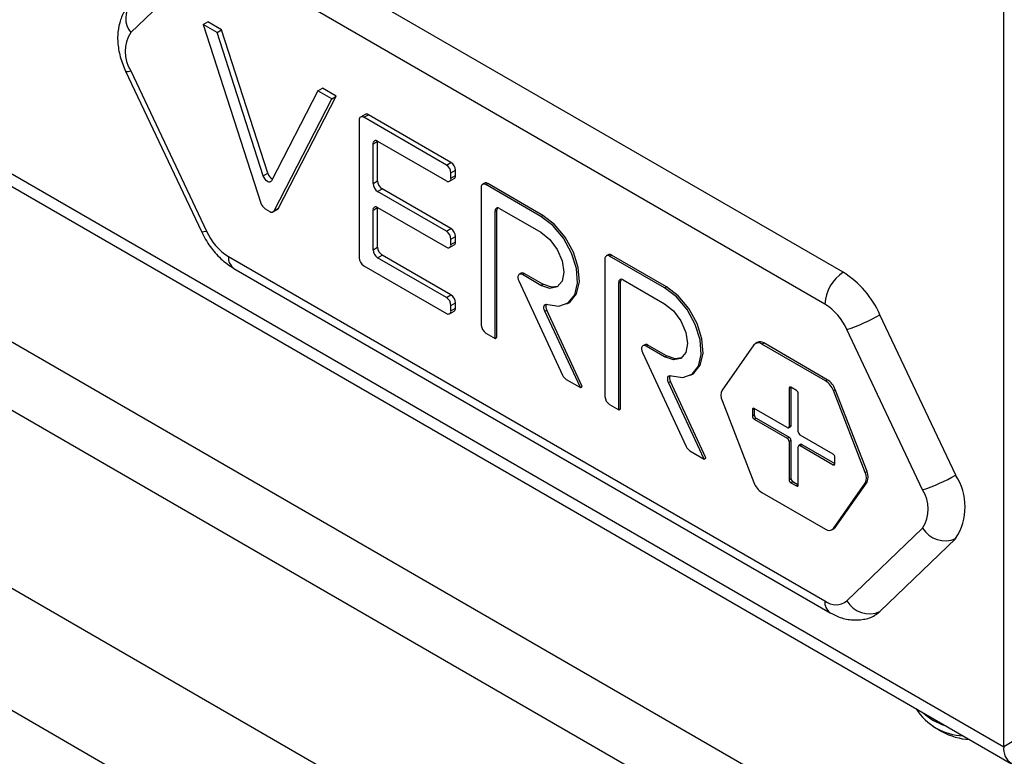
# Model space of a CAD drawing. Units: millimetres. Extents: x 5 to 415, y 5 to 292.
# Drawn here: x 338 to 345, y 190 to 195 of the extents above; entities that cross this region are included whole.
import ezdxf

# ---------------------------------------------------------------- set-up
doc = ezdxf.new("R2010")
doc.units = ezdxf.units.MM

msp = doc.modelspace()

# ---------------------------------------------------------------- linework, layer by layer
at = {"color": 7, "linetype": 'Continuous', "lineweight": 25}
for p, q in [((345.6756, 185.4641), (282.1732, 222.1232)), ((326.2642, 200.7078), (345.4012, 189.6603)), ((345.4331, 188.4416), (324.5734, 200.4836)), ((324.3472, 200.0917), (345.2068, 188.0496)), ((324.7007, 198.5158), (344.8532, 186.882)), ((345.3412, 189.793), (345.3412, 198.2204)), ((344.1037, 193.4469), (339.5075, 196.1003)), ((339.1964, 195.8553), (338.613, 195.2939)), ((343.9623, 193.202), (339.3661, 195.8553)), ((339.1716, 195.3552), (339.207, 195.3756)), ((339.2777, 195.2939), (339.1716, 195.3552)), ((339.1716, 195.3552), (339.6159, 193.9794)), ((339.3131, 195.3144), (339.207, 195.3756)), ((339.2777, 195.2939), (339.3131, 195.3144)), ((339.6698, 194.2095), (339.3131, 195.3144)), ((339.6345, 194.1891), (339.2777, 195.2939)), ((338.5736, 194.9961), (339.157, 193.7612)), ((338.613, 194.9999), (339.1964, 193.765)), ((340.0555, 194.8449), (340.0909, 194.8653)), ((340.197, 194.8041), (340.0909, 194.8653)), ((340.0555, 194.8449), (339.6988, 194.152)), ((339.7173, 193.9208), (340.1616, 194.7837)), ((339.7527, 193.9412), (340.197, 194.8041)), ((340.1616, 194.7837), (340.0555, 194.8449)), ((340.1616, 194.7837), (340.197, 194.8041)), ((340.4194, 194.6637), (340.3841, 194.6433)), ((340.4091, 194.6408), (340.4444, 194.6612)), ((341.0455, 194.2734), (340.4091, 194.6408)), ((341.0808, 194.2938), (340.4444, 194.6612)), ((340.3737, 194.6204), (340.3737, 193.5589)), ((340.4798, 194.4367), (340.5151, 194.4571)), ((340.4798, 194.1305), (340.4798, 194.4367)), ((340.5151, 194.1509), (340.5151, 194.4571)), ((340.5151, 194.4571), (341.0455, 194.151)), ((341.0455, 194.2734), (341.0808, 194.2938)), ((339.6345, 194.1891), (339.6698, 194.2095)), ((341.0705, 194.1485), (341.1058, 194.1689)), ((341.0808, 194.2122), (341.1162, 194.2326)), ((341.0808, 194.1714), (341.0808, 194.2122)), ((341.0808, 194.1714), (341.1162, 194.1918)), ((341.1162, 194.1918), (341.1162, 194.2326)), ((340.4798, 194.1305), (340.5151, 194.1509)), ((341.3142, 194.102), (341.3142, 193.0405)), ((341.3387, 194.133), (341.3245, 194.1249)), ((341.3495, 194.1224), (341.3637, 194.1306)), ((341.7738, 193.8775), (341.3495, 194.1224)), ((341.7879, 193.8856), (341.3637, 194.1306)), ((340.5151, 194.0692), (340.5505, 194.0897)), ((341.0455, 193.7631), (340.5151, 194.0692)), ((341.0808, 193.7835), (340.5505, 194.0897)), ((339.7173, 193.9208), (339.7527, 193.9412)), ((340.4798, 193.9264), (340.5151, 193.9468)), ((340.5151, 193.6406), (340.5151, 193.9468)), ((340.5151, 193.9468), (341.0455, 193.6406)), ((339.6481, 193.937), (339.6852, 193.9156)), ((339.7102, 193.9131), (339.7455, 193.9335)), ((340.4798, 193.6201), (340.4798, 193.9264)), ((341.4202, 193.9183), (341.4344, 193.9264)), ((341.4202, 192.9384), (341.4202, 193.9183)), ((341.4344, 192.9466), (341.4344, 193.9264)), ((341.4556, 193.9387), (341.7738, 193.755)), ((341.7738, 193.8775), (341.7879, 193.8856)), ((341.0455, 193.7631), (341.0808, 193.7835)), ((341.0808, 193.7019), (341.1162, 193.7223)), ((341.1162, 193.6814), (341.1162, 193.7223)), ((340.4798, 193.6201), (340.5151, 193.6406)), ((341.0705, 193.6381), (341.1058, 193.6586)), ((341.0808, 193.661), (341.0808, 193.7019)), ((341.0808, 193.661), (341.1162, 193.6814)), ((339.3661, 193.569), (343.9623, 190.9157)), ((340.5151, 193.5589), (340.5505, 193.5793)), ((341.0808, 193.2732), (340.5505, 193.5793)), ((342.2919, 193.5828), (342.2777, 193.5746)), ((342.3027, 193.5721), (342.3169, 193.5803)), ((342.727, 193.3272), (342.3027, 193.5721)), ((342.7411, 193.3354), (342.3169, 193.5803)), ((340.4091, 193.4977), (341.0455, 193.1303)), ((341.0455, 193.2528), (340.5151, 193.5589)), ((342.2674, 193.5517), (342.2674, 192.4902)), ((339.4075, 193.4774), (344.0037, 190.8241)), ((341.6206, 193.4395), (341.6064, 193.4314)), ((341.6314, 193.4289), (341.6456, 193.4371)), ((341.7738, 193.3467), (341.6314, 193.4289)), ((341.7879, 193.3549), (341.6456, 193.4371)), ((341.6029, 193.3804), (341.94, 192.6551)), ((341.7738, 193.3467), (341.7879, 193.3549)), ((342.3734, 193.368), (342.3876, 193.3762)), ((342.3734, 192.3882), (342.3734, 193.368)), ((342.3876, 192.3963), (342.3876, 193.3762)), ((342.4088, 193.3884), (342.727, 193.2047)), ((342.727, 193.3272), (342.7411, 193.3354)), ((341.0455, 193.2528), (341.0808, 193.2732)), ((341.0808, 193.1915), (341.1162, 193.2119)), ((341.0808, 193.1507), (341.0808, 193.1915)), ((341.1162, 193.1711), (341.1162, 193.2119)), ((341.9738, 193.2043), (341.988, 193.2125)), ((341.0705, 193.1278), (341.1058, 193.1482)), ((341.0808, 193.1507), (341.1162, 193.1711)), ((341.804, 193.148), (341.8182, 193.1562)), ((342.0779, 192.5588), (341.804, 193.148)), ((342.092, 192.567), (341.8182, 193.1562)), ((344.9699, 191.8854), (344.3866, 193.1203)), ((341.3495, 192.9792), (341.4202, 192.9384)), ((344.7154, 191.7711), (344.132, 193.006)), ((341.4202, 192.9384), (341.4344, 192.9466)), ((342.5738, 192.8893), (342.5596, 192.8811)), ((342.5846, 192.8786), (342.5988, 192.8868)), ((342.727, 192.7965), (342.5846, 192.8786)), ((342.7411, 192.8046), (342.5988, 192.8868)), ((343.4154, 192.889), (343.1705, 192.5404)), ((343.4408, 192.9075), (343.4267, 192.8994)), ((343.4767, 192.8944), (343.4908, 192.9026)), ((343.9666, 192.6116), (343.4767, 192.8944)), ((343.9807, 192.6198), (343.4908, 192.9026)), ((342.5561, 192.8301), (342.8932, 192.1048)), ((342.727, 192.7965), (342.7411, 192.8046)), ((342.927, 192.6541), (342.9411, 192.6622)), ((341.9685, 192.6219), (342.0779, 192.5588)), ((342.7572, 192.5978), (342.7714, 192.6059)), ((343.031, 192.0085), (342.7572, 192.5978)), ((343.0452, 192.0167), (342.7714, 192.6059)), ((343.9666, 192.6116), (343.9807, 192.6198)), ((342.0779, 192.5588), (342.092, 192.567)), ((343.6863, 192.553), (343.7004, 192.5611)), ((343.6863, 192.553), (343.6863, 192.259)), ((343.7428, 192.5366), (343.7004, 192.5611)), ((343.7004, 192.5611), (343.7004, 192.2672)), ((343.757, 192.2182), (343.757, 192.5121)), ((344.0278, 192.5354), (344.0419, 192.5436)), ((344.2728, 191.9041), (344.0278, 192.5354)), ((344.2869, 191.9123), (344.0419, 192.5436)), ((342.3027, 192.429), (342.3734, 192.3882)), ((343.1705, 192.4588), (343.4154, 191.8274)), ((342.3734, 192.3882), (342.3876, 192.3963)), ((343.4034, 192.3896), (343.4176, 192.3978)), ((343.4034, 192.3896), (343.4034, 192.3406)), ((343.4034, 192.3406), (343.4176, 192.3488)), ((343.6721, 192.2508), (343.4176, 192.3978)), ((343.4176, 192.3978), (343.4176, 192.3488)), ((343.4176, 192.3161), (343.4317, 192.3243)), ((343.4176, 192.3161), (343.6721, 192.1692)), ((343.4317, 192.3243), (343.6863, 192.1774)), ((343.6821, 192.2499), (343.6963, 192.258)), ((343.6863, 192.259), (343.7004, 192.2672)), ((343.6721, 192.1692), (343.6863, 192.1774)), ((343.6863, 192.1447), (343.7004, 192.1529)), ((343.6863, 192.1447), (343.6863, 191.8507)), ((343.7004, 192.1529), (343.7004, 191.8589)), ((343.7753, 192.1212), (343.7611, 192.113)), ((344.0257, 192.0467), (343.7711, 192.1937)), ((343.7711, 192.112), (343.7853, 192.1202)), ((343.7853, 192.1202), (344.0398, 191.9733)), ((342.9217, 192.0717), (343.031, 192.0085)), ((343.757, 191.8099), (343.757, 192.1039)), ((343.7711, 192.112), (344.0257, 191.9651)), ((343.031, 192.0085), (343.0452, 192.0167)), ((344.0257, 191.9651), (344.0398, 191.9733)), ((344.0398, 191.9733), (344.0398, 192.0222)), ((344.2728, 191.9041), (344.2869, 191.9123)), ((343.6863, 191.8507), (343.7004, 191.8589)), ((343.7004, 191.8262), (343.7145, 191.8344)), ((343.7004, 191.8262), (343.7428, 191.8018)), ((343.7145, 191.8344), (343.757, 191.8099)), ((344.0278, 191.4739), (344.2728, 191.8225)), ((344.0419, 191.4821), (344.2869, 191.8306)), ((344.2728, 191.8225), (344.2869, 191.8306)), ((343.4767, 191.7513), (343.9666, 191.4685)), ((343.7428, 191.8018), (343.757, 191.8099)), ((344.0166, 191.4635), (344.0307, 191.4717)), ((344.0278, 191.4739), (344.0419, 191.4821)), ((344.132, 190.9157), (344.7154, 191.4771)), ((344.3866, 190.834), (344.9699, 191.3955)), ((344.7931, 189.9502), (344.8638, 189.9093)), ((345.4048, 189.8298), (345.3412, 189.793))]:
    msp.add_line(p, q, dxfattribs=at)
at = {"color": 8, "linetype": 'Continuous', "lineweight": 25}
msp.add_line((326.3674, 200.7464), (345.3412, 189.793), dxfattribs=at)
at = {"color": 8, "linetype": 'Continuous', "lineweight": 25, "flags": 128}
for points in [[(338.5736, 194.9961), (338.574, 194.9955), (338.5805, 194.9936), (338.5937, 194.9951), (338.613, 194.9999)], [(339.157, 193.7612), (339.1574, 193.7606), (339.1639, 193.7587), (339.177, 193.7602), (339.1964, 193.765)]]:
    msp.add_lwpolyline(points, dxfattribs=at)
at = {"color": 7, "linetype": 'Continuous', "lineweight": 25, "flags": 128}
for points in [[(339.6988, 194.152), (339.6933, 194.1454), (339.6857, 194.1422), (339.6766, 194.1426), (339.6666, 194.1467), (339.6567, 194.1541), (339.6475, 194.1642), (339.6399, 194.1762), (339.6345, 194.1891)], [(341.1058, 194.1689), (341.1058, 194.1689), (341.1102, 194.1725), (341.1135, 194.1777), (341.1155, 194.1842), (341.1162, 194.1918)], [(341.826, 193.1996), (341.9129, 193.1861), (341.9849, 193.2115), (342.0344, 193.2732), (342.056, 193.3646), (342.0474, 193.4759), (342.0096, 193.5952), (341.9465, 193.7098), (341.865, 193.8073), (341.7738, 193.8775)], [(341.988, 193.2125), (341.9991, 193.2197), (342.0485, 193.2814), (342.0701, 193.3728), (342.0615, 193.4841), (342.0237, 193.6034), (341.9607, 193.7179), (341.8792, 193.8155), (341.7879, 193.8856)], [(341.7738, 193.755), (341.8414, 193.7004), (341.8988, 193.623), (341.9371, 193.5347), (341.9506, 193.4488), (341.9371, 193.3785), (341.8988, 193.3344), (341.8414, 193.3232), (341.7738, 193.3467)], [(341.1058, 193.6586), (341.1058, 193.6585), (341.1102, 193.6622), (341.1135, 193.6674), (341.1155, 193.6739), (341.1162, 193.6814)], [(341.6314, 193.4289), (341.6218, 193.4329), (341.6129, 193.4336), (341.6054, 193.4308), (341.5999, 193.4247), (341.5967, 193.416), (341.5962, 193.4051), (341.5983, 193.3929), (341.6029, 193.3804)], [(341.9057, 193.3388), (341.8556, 193.3314), (341.7879, 193.3549)], [(342.9411, 192.6622), (342.9523, 192.6694), (343.0017, 192.7311), (343.0233, 192.8225), (343.0147, 192.9338), (342.9769, 193.0531), (342.9139, 193.1677), (342.8324, 193.2652), (342.7411, 193.3354)], [(342.7792, 192.6493), (342.8661, 192.6358), (342.9381, 192.6612), (342.9876, 192.723), (343.0091, 192.8144), (343.0006, 192.9257), (342.9627, 193.045), (342.8997, 193.1595), (342.8182, 193.2571), (342.727, 193.3272)], [(341.804, 193.148), (341.7997, 193.1595), (341.7975, 193.1707), (341.7975, 193.181), (341.7997, 193.1897), (341.804, 193.1962), (341.81, 193.2002), (341.8176, 193.2013), (341.826, 193.1996)], [(342.727, 193.2047), (342.7946, 193.1501), (342.852, 193.0728), (342.8903, 192.9844), (342.9038, 192.8985), (342.8903, 192.8282), (342.852, 192.7841), (342.7946, 192.7729), (342.727, 192.7965)], [(341.1058, 193.1482), (341.1058, 193.1482), (341.1102, 193.1519), (341.1135, 193.157), (341.1155, 193.1635), (341.1162, 193.1711)], [(342.5846, 192.8786), (342.575, 192.8827), (342.5661, 192.8833), (342.5586, 192.8805), (342.5531, 192.8745), (342.5499, 192.8657), (342.5494, 192.8548), (342.5515, 192.8427), (342.5561, 192.8301)], [(342.8588, 192.7885), (342.8088, 192.7811), (342.7411, 192.8046)], [(342.7572, 192.5978), (342.7529, 192.6092), (342.7507, 192.6205), (342.7506, 192.6308), (342.7528, 192.6394), (342.7571, 192.646), (342.7632, 192.6499), (342.7707, 192.6511), (342.7792, 192.6493)], [(343.7004, 192.2672), (343.7001, 192.2642), (343.6993, 192.2615), (343.698, 192.2595), (343.6963, 192.258), (343.6963, 192.258)], [(344.3539, 190.8093), (344.3601, 190.8132), (344.3866, 190.834)]]:
    msp.add_lwpolyline(points, dxfattribs=at)
at = {"color": 8, "linetype": 'Continuous', "lineweight": 25}
for centre, radius, start, end in [((338.7516, 195.4051), 0.1777, 139.86361, 218.74742), ((339.464, 193.5581), 0.0985, 173.65461, 235.0341), ((344.0587, 190.9041), 0.0971, 173.18117, 235.52625), ((345.013, 190.3678), 0.4296, 227.03813, 252.96725)]:
    msp.add_arc(centre, radius, start, end, dxfattribs=at)
at = {"color": 7, "linetype": 'Continuous', "lineweight": 25}
for centre, radius, start, end in [((338.8393, 195.1469), 0.2698, 146.99738, 213.00262), ((340.3953, 194.6239), 0.0218, 50.80262, 189.21405), ((340.4298, 194.6408), 0.0252, 54.39629, 114.30611), ((340.5013, 194.4402), 0.0218, 50.80462, 189.21204), ((341.0041, 194.2087), 0.0768, 2.60715, 57.39088), ((341.0394, 194.2291), 0.0768, 2.60715, 57.39088), ((339.7406, 194.2302), 0.0737, 196.25511, 241.63825), ((341.0593, 194.1679), 0.0218, 230.7912, 9.21364), ((340.5566, 194.134), 0.0768, 182.60535, 237.39268), ((340.5919, 194.1544), 0.0768, 182.60535, 237.39268), ((341.3357, 194.1055), 0.0218, 50.80462, 189.21204), ((341.349, 194.1101), 0.0252, 54.40527, 114.29713), ((339.6901, 194.0023), 0.0777, 197.16511, 237.20322), ((339.7362, 193.9493), 0.0183, 300.57629, 334.01225), ((340.5013, 193.9298), 0.0218, 50.7912, 189.21364), ((341.4418, 193.9218), 0.0218, 50.80462, 189.21204), ((341.4649, 193.9278), 0.0306, 149.09803, 182.53682), ((339.699, 193.9319), 0.0214, 229.77614, 328.81544), ((339.6069, 193.949), 0.4499, 204.14936, 237.63861), ((341.0041, 193.6984), 0.0768, 2.60535, 57.39268), ((341.0394, 193.7188), 0.0768, 2.60535, 57.39268), ((340.5919, 193.6441), 0.0768, 182.60715, 237.39088), ((341.0593, 193.6575), 0.0218, 230.80462, 9.21204), ((340.5566, 193.6236), 0.0768, 182.60715, 237.39088), ((342.2889, 193.5552), 0.0218, 50.80462, 189.21204), ((342.3022, 193.5599), 0.0252, 54.39947, 114.30293), ((340.4505, 193.5624), 0.0768, 182.60389, 237.39808), ((341.631, 193.417), 0.0249, 54.00508, 114.69731), ((344.2693, 193.188), 0.3074, 122.60666, 177.39396), ((343.7024, 192.8136), 0.7498, 24.14867, 57.63924), ((342.395, 193.3715), 0.0218, 50.80262, 189.21405), ((342.4181, 193.3775), 0.0306, 149.13165, 182.51846), ((341.0394, 193.2084), 0.0768, 2.60479, 57.39718), ((341.0041, 193.188), 0.0768, 2.60479, 57.39718), ((341.8585, 193.1811), 0.0474, 154.74395, 211.69085), ((343.7216, 192.822), 0.4498, 24.14609, 57.64153), ((341.0593, 193.1472), 0.0218, 230.7912, 9.21364), ((343.6979, 194.3133), 1.3774, 288.36944, 299.99671), ((341.3909, 193.044), 0.0768, 182.60479, 237.39718), ((342.5841, 192.8667), 0.0249, 54.01248, 114.68533), ((343.4489, 192.8604), 0.044, 50.75128, 139.47127), ((343.4615, 192.8614), 0.0505, 54.53798, 114.15107), ((342.0087, 192.6854), 0.0751, 203.7873, 237.62726), ((342.8117, 192.6308), 0.0474, 154.76023, 211.67973), ((343.8838, 192.4824), 0.1535, 20.22594, 57.36181), ((343.8979, 192.4905), 0.1535, 20.22594, 57.36181), ((343.2521, 192.4996), 0.0913, 153.43139, 206.56861), ((343.6949, 192.5544), 0.00874, 50.82352, 189.20201), ((343.7263, 192.5107), 0.0307, 2.61366, 57.38142), ((342.3441, 192.4937), 0.0768, 182.60479, 237.39718), ((343.412, 192.391), 0.00873, 50.81519, 189.22513), ((343.4482, 192.3502), 0.0307, 182.59024, 237.40976), ((343.4341, 192.342), 0.0307, 182.59024, 237.40976), ((343.6776, 192.2576), 0.00873, 230.7786, 9.21736), ((343.7877, 192.2196), 0.0307, 182.60229, 237.40264), ((343.6555, 192.1433), 0.0307, 2.60818, 57.38689), ((343.6697, 192.1515), 0.0307, 2.60818, 57.38689), ((343.7794, 192.112), 0.0101, 54.41401, 114.29714), ((342.9619, 192.1351), 0.0751, 203.79203, 237.62464), ((343.7656, 192.1053), 0.00874, 50.81216, 189.21338), ((344.0091, 192.0209), 0.0307, 2.60257, 57.38758), ((344.0312, 191.9719), 0.00873, 230.76894, 9.24181), ((344.1911, 191.8633), 0.0913, 333.43061, 26.56939), ((344.2053, 191.8714), 0.0913, 333.43061, 26.56939), ((343.5594, 191.8805), 0.1534, 200.22491, 237.36641), ((343.717, 191.8521), 0.0307, 182.60133, 237.4036), ((343.7311, 191.8603), 0.0307, 182.60133, 237.4036), ((344.2813, 193.0781), 1.3772, 288.36909, 299.99787), ((344.5927, 191.6404), 0.4497, 326.99782, 33.00218), ((343.7484, 191.8085), 0.00873, 230.77728, 9.21869), ((344.489, 191.6241), 0.2699, 326.9993, 33.0007), ((343.9944, 191.5025), 0.044, 230.74319, 319.47033), ((344.0132, 191.5018), 0.0348, 300.13196, 325.54909), ((344.8889, 191.5806), 0.2021, 210.79776, 293.63131), ((344.0471, 191.0256), 0.1388, 232.33065, 307.68175), ((344.3056, 191.0191), 0.2021, 210.79644, 293.6324), ((345.047, 190.3286), 0.4529, 212.51246, 267.49292), ((345.1081, 190.3574), 0.5103, 241.40048, 266.3804), ((345.4662, 189.7728), 0.1266, 170.78497, 309.20427)]:
    msp.add_arc(centre, radius, start, end, dxfattribs=at)
for points, knots in [([(338.6158, 195.5196), (338.5973, 195.4987), (338.5582, 195.4545), (338.5237, 195.3692), (338.5085, 195.2714), (338.5163, 195.163), (338.5414, 195.0689), (338.5658, 195.0138), (338.5736, 194.9961)], [0, 0, 0, 0, 0.153945, 0.325124, 0.503582, 0.697042, 0.903104, 1, 1, 1, 1]), ([(339.157, 193.7612), (339.1675, 193.7404), (339.1972, 193.6821), (339.2622, 193.5941), (339.3381, 193.5212), (339.3898, 193.4886), (339.4075, 193.4774)], [0, 0, 0, 0, 0.17762, 0.498903, 0.828537, 1, 1, 1, 1]), ([(344.0037, 190.8241), (344.0249, 190.8131), (344.0762, 190.7865), (344.1631, 190.7655), (344.2582, 190.7706), (344.3239, 190.7883), (344.351, 190.8086), (344.3535, 190.8104)], [0, 0, 0, 0, 0.192027, 0.465271, 0.722843, 0.975011, 1, 1, 1, 1])]:
    msp.add_open_spline(points, degree=3, knots=knots, dxfattribs=at)

doc.saveas('drawing.dxf')
